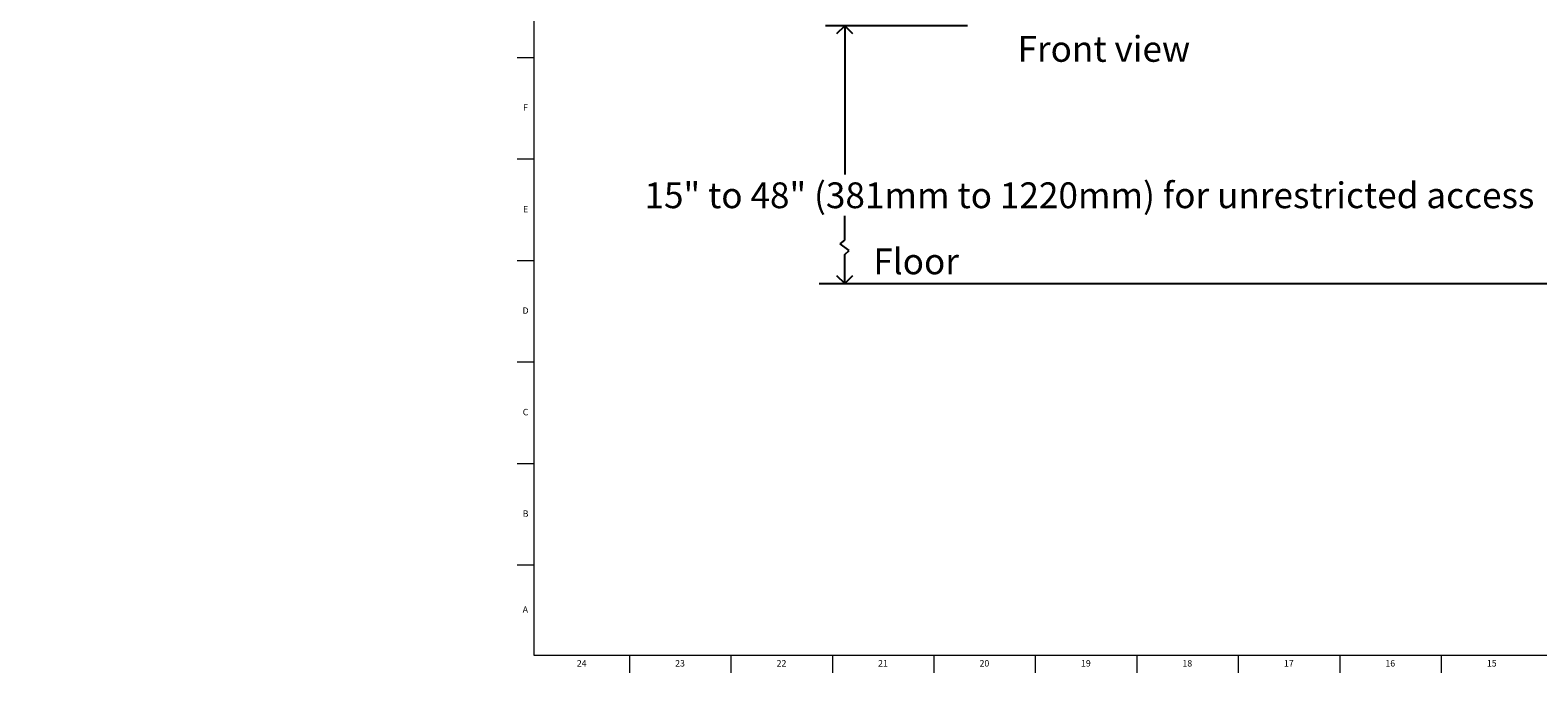
# Model space of a CAD drawing. Units: inches. Extents: x -9.3 to 47.8, y 0.2 to 35.8.
# Drawn here: x -9.3 to 20, y 0.2 to 12.6 of the extents above; entities that cross this region are included whole.
import ezdxf

# ---------------------------------------------------------------- set-up
doc = ezdxf.new("R2010")
doc.units = ezdxf.units.IN
doc.header["$MEASUREMENT"] = 0
doc.linetypes.add('SLD-Solid', pattern=[0])
for name, color, linetype in [('DIMS', 5, 'SLD-Solid'), ('NOTES', 1, 'SLD-Solid'), ('TITLE', 8, 'SLD-Solid')]:
    doc.layers.add(name, color=color, linetype=linetype)
doc.styles.add('SLDTEXTSTYLE1', font='GOTHIC.TTF', dxfattribs={"width": 0.913})
doc.dimstyles.new('SLDDIMSTYLE0', dxfattribs={"dimtxt": 0.5, "dimasz": 0.3, "dimexe": 0, "dimexo": 0.0625, "dimgap": 0.125, "dimtad": 0, "dimtih": 1, "dimtoh": 1, "dimrnd": 1e-09, "dimzin": 12, "dimdsep": 46, "dimlunit": 5, "dimtxsty": 'SLDTEXTSTYLE1', "dimblk1": 'OPEN90', "dimblk2": 'OPEN90', "dimsah": 1, "dimcen": 0.09, "dimadec": 0, "dimazin": 3, "dimtfac": 1, "dimtofl": 0, "dimtmove": 0, "dimatfit": 3, "dimldrblk": 'OPEN90', "dimfxl": 1, "dimfrac": 2, "dimtolj": 1, "dimtzin": 12, "dimarcsym": 0})

# ---------------------------------------------------------------- blocks, each defined once
blk = doc.blocks.new('_Open90')
at = {"color": 0, "linetype": 'ByBlock', "lineweight": -2}
for p, q in [((0, 0), (-1, 0)), ((-0.5, 0.5), (0, 0)), ((0, 0), (-0.5, -0.5))]:
    blk.add_line(p, q, dxfattribs=at)
blk = doc.blocks.new('_D')
at = {"layer": 'DIMS'}
for p, q in [((8.905, 12.714), (6.148, 12.714)), ((6.523, 12.714), (6.523, 9.832))]:
    blk.add_line(p, q, dxfattribs=at)
at = {"layer": 'DIMS', "xscale": 0.3, "yscale": 0.3}
for p, rotation in [((6.523, 12.714), 90), ((6.523, 7.714), 270)]:
    blk.add_blockref('_Open90', p, dxfattribs=dict(at, rotation=rotation))
at = {"layer": 'DIMS', "insert": (-9.28, 9.677), "char_height": 0.5, "attachment_point": 1, "style": 'SLDTEXTSTYLE1'}
blk.add_mtext('                                                                              15" to 48" (381mm to 1220mm) for unrestricted access', dxfattribs=at)

msp = doc.modelspace()

# ---------------------------------------------------------------- linework, layer by layer
at = {"layer": 'DIMS'}
for p, q in [((6.5246235, 8.5575051), (6.5246235, 9.0261649)), ((6.4368271, 8.4835068), (6.5246235, 8.5575051)), ((6.6124199, 8.3534295), (6.4368271, 8.4835068)), ((6.5246235, 8.2794312), (6.6124199, 8.3534295)), ((6.5246235, 7.7141236), (6.5246235, 8.2794312)), ((6.0283954, 7.7141236), (33.1530786, 7.7141236))]:
    msp.add_line(p, q, dxfattribs=at)
at = {"layer": 'TITLE', "linetype": 'SLD-Solid', "lineweight": 18}
for p, q in [((0.5, 0.5), (0.5, 35.5)), ((0.5, 12.0944882), (0.1653543, 12.0944882)), ((0.5, 10.1259843), (0.1653543, 10.1259843)), ((0.5, 8.1574803), (0.1653543, 8.1574803)), ((0.5, 6.1889764), (0.1653543, 6.1889764)), ((0.5, 4.2204724), (0.1653543, 4.2204724)), ((0.5, 2.2519685), (0.1653543, 2.2519685)), ((47.5, 0.5), (0.5, 0.5)), ((2.3464567, 0.5), (2.3464567, 0.1653543)), ((4.3149606, 0.5), (4.3149606, 0.1653543)), ((6.2834646, 0.5), (6.2834646, 0.1653543)), ((8.2519685, 0.5), (8.2519685, 0.1653543)), ((10.2204724, 0.5), (10.2204724, 0.1653543)), ((12.1889764, 0.5), (12.1889764, 0.1653543)), ((14.1574803, 0.5), (14.1574803, 0.1653543)), ((16.1259843, 0.5), (16.1259843, 0.1653543)), ((18.0944882, 0.5), (18.0944882, 0.1653543))]:
    msp.add_line(p, q, dxfattribs=at)

# ---------------------------------------------------------------- texts
at = {"layer": 'NOTES', "char_height": 0.5, "attachment_point": 1, "style": 'SLDTEXTSTYLE1'}
for s, insert in [('Front view', (9.8765607, 12.5159605)), ('Floor', (7.0779209, 8.3956219))]:
    msp.add_mtext(s, dxfattribs=dict(at, insert=insert))
at = {"layer": 'TITLE', "char_height": 0.125, "attachment_point": 2, "style": 'SLDTEXTSTYLE1'}
for s, insert in [('F', (0.3313461, 11.1901142)), ('E', (0.3329231, 9.2216102)), ('D', (0.331187, 7.2531063)), ('C', (0.3313751, 5.2846024)), ('B', (0.3317512, 3.3160984)), ('A', (0.327628, 1.4558622)), ('24', (1.420711, 0.4125551)), ('23', (3.3281913, 0.4125551)), ('22', (5.2966952, 0.4125551)), ('21', (7.2651992, 0.4125551)), ('20', (9.2337031, 0.4125551)), ('19', (11.202207, 0.4125551)), ('18', (13.170711, 0.4125551)), ('17', (15.1392149, 0.4125551)), ('16', (17.1077189, 0.4125551)), ('15', (19.0762228, 0.4125551))]:
    msp.add_mtext(s, dxfattribs=dict(at, insert=insert))

# ---------------------------------------------------------------- dimensions: what is measured, and where the dimension line sits
at = {"layer": 'DIMS'}
dim = msp.add_linear_dim(base=(6.5234527, 12.7141236), p1=(6.0283954, 7.7141236), p2=(9.0720319, 12.7141236), angle=90, text='                                                                              15" to 48" (381mm to 1220mm) for unrestricted access\\P\\P \\P ', dimstyle='SLDDIMSTYLE0', dxfattribs=at)
dim.commit()
dim.dimension.update_dxf_attribs({"geometry": '_D', "text_midpoint": (6.5234527, 8.2445976), "dimtype": 160})

doc.saveas('drawing.dxf')
